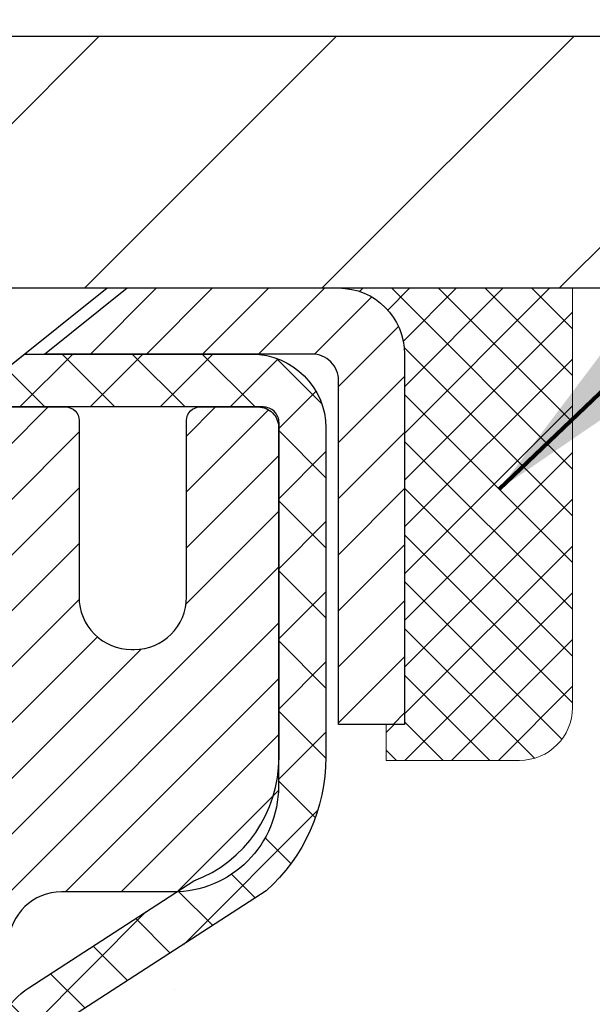
# Model space of a CAD drawing. Extents: x 13 to 3254, y -141 to 1977.
# Drawn here: x 395 to 396, y -116 to -115 of the extents above; entities that cross this region are included whole.
import ezdxf

# ---------------------------------------------------------------- set-up
doc = ezdxf.new("R2010")
doc.units = 0
doc.header["$LTSCALE"] = 5
doc.header["$MEASUREMENT"] = 0
doc.layers.get('0').update_dxf_attribs({"color": 200, "linetype": 'CONTINUOUS'})
doc.layers.get('DEFPOINTS').update_dxf_attribs({"linetype": 'CONTINUOUS'})
for name, color, linetype, lineweight in [('CAPPING STRIP - H', 251, 'CONTINUOUS', 15), ('CAPPING STRIP - L', 7, 'CONTINUOUS', 25), ('CONCRETE - H', 130, 'CONTINUOUS', 9), ('CONCRETE - L', 132, 'CONTINUOUS', 13), ('COVER PLATE - L', 7, 'CONTINUOUS', 25), ('DIMS', 50, 'CONTINUOUS', 25), ('MIG RETAINER - H', 251, 'CONTINUOUS', 20), ('MIG RETAINER - L', 7, 'CONTINUOUS', 30), ('PVC SIDESHEET - H', 170, 'CONTINUOUS', 20), ('PVC SIDESHEET - L', 150, 'CONTINUOUS', 25), ('SCREW - L', 1, 'CONTINUOUS', 25), ('SEALANT - H', 50, 'CONTINUOUS', 15), ('SEALANT - L', 52, 'CONTINUOUS', 20), ('TEXT - 4', 241, 'CONTINUOUS', 25)]:
    doc.layers.add(name, color=color, linetype=linetype, lineweight=lineweight)
doc.styles.add('ROMANS', font='romans', dxfattribs={"width": 0.9})
doc.dimstyles.get("Standard").update_dxf_attribs({"dimtxt": 0.18, "dimasz": 0.18, "dimexe": 0.18, "dimexo": 0.0625, "dimgap": 0.09, "dimtad": 0, "dimtih": 1, "dimtoh": 1, "dimdec": 4, "dimzin": 0, "dimdsep": 46, "dimtxsty": 'Standard', "dimcen": 0.09, "dimadec": 0, "dimazin": 0, "dimtfac": 1, "dimtdec": 4, "dimtofl": 0, "dimtmove": 0, "dimatfit": 3, "dimfxl": 1, "dimtolj": 1, "dimtzin": 0, "dimarcsym": 0})

# ---------------------------------------------------------------- blocks, each defined once
blk = doc.blocks.new('*X6')
at = {"color": 0}
for p, q in [((1237.986130794628, 929.2961535421395), (1237.97385116075, 929.3084331760182)), ((1238.536813030436, 929.1775962613214), (1238.667649945133, 929.3084331760183)), ((1239.602059879881, 928.4750761578006), (1240.435416898099, 929.3084331760183)), ((1246.588648714498, 922.4614025752369), (1239.741618113716, 929.3084331760182)), ((1240.190661302946, 927.2959106278986), (1242.203183851066, 929.3084331760184)), ((1240.238648714498, 923.8083641335176), (1245.738717756998, 929.3084331760184)), ((1240.238648714498, 925.5761310864839), (1243.970950804032, 929.3084331760184)), ((1246.588648714498, 924.2291695282032), (1241.509385066682, 929.3084331760182)), ((1246.588648714498, 925.9969364811695), (1243.277152019649, 929.3084331760182)), ((1246.588648714498, 927.7647034341359), (1245.044918972615, 929.3084331760182)), ((1240.238648714498, 922.0405971805513), (1246.588648714498, 928.3905971805514)), ((1246.588648714498, 920.6936356222706), (1240.226369080619, 927.0559152561492)), ((1240.238648714498, 920.2728302275848), (1246.588648714498, 926.622830227585)), ((1246.588648714497, 918.9258686693039), (1240.238648714498, 925.2758686693037)), ((1240.238648714498, 918.5050632746186), (1246.588648714498, 924.8550632746186)), ((1246.588648714497, 917.1581017163379), (1240.238648714498, 923.5081017163377)), ((1240.238648714498, 916.7372963216523), (1246.588648714498, 923.0872963216523)), ((1246.588648714497, 915.3903347633716), (1240.238648714498, 921.7403347633713)), ((1240.238648714498, 914.9695293686858), (1246.588648714498, 921.3195293686858)), ((1246.588648714497, 913.6225678104047), (1240.238648714498, 919.9725678104049)), ((1240.238648714498, 913.2017624157195), (1246.588648714498, 919.5517624157194)), ((1246.193007264837, 912.2504423070994), (1240.238648714498, 918.2048008574385)), ((1240.249262063965, 911.4446088122202), (1246.588648714498, 917.783995462753)), ((1245.15052543455, 911.5251571844204), (1240.238648714498, 916.4370339044722)), ((1242.017029016931, 911.4446088122202), (1246.588648714498, 916.0162285097866)), ((1243.463306853783, 911.4446088122203), (1240.238648714498, 914.6692669515057)), ((1243.784795969898, 911.4446088122203), (1246.588648714498, 914.2484615568203)), ((1239.538648714498, 912.5017624157197), (1239.845319474796, 912.8084331760185)), ((1241.695539900817, 911.4446088122203), (1240.238648714498, 912.9014999985397)), ((1239.92777294785, 911.4446088122202), (1239.538648714498, 911.833733045573))]:
    blk.add_line(p, q, dxfattribs=at)
blk = doc.blocks.new('*D25')
at = {"layer": 'DEFPOINTS', "color": 0, "transparency": 16777216}
for p in [(401.5324720548394, -111.1254611778002), (383.5324720548394, -112.3443522181682), (401.5324720548394, -115.2818522181677)]:
    blk.add_point(p, dxfattribs=at)
at = {"layer": 'DIMS', "color": 0, "lineweight": -2, "transparency": 16777216}
for p, q in [((383.5324720548394, -112.0443522181682), (383.5324720548394, -110.8254611778002)), ((401.5324720548394, -114.9818522181677), (401.5324720548394, -110.8254611778002)), ((383.8324720548394, -111.1254611778002), (388.7991975477589, -111.1254611778002)), ((401.2324720548394, -111.1254611778002), (391.8991975477589, -111.1254611778002))]:
    blk.add_line(p, q, dxfattribs=at)
at = {"layer": 'DIMS', "color": 0, "transparency": 16777216}
for points in [[(383.8324720548394, -111.0754611778002), (383.8324720548394, -111.1754611778002), (383.5324720548394, -111.1254611778002)], [(401.2324720548394, -111.0754611778002), (401.2324720548394, -111.1754611778002), (401.5324720548394, -111.1254611778002)]]:
    blk.add_solid(points, dxfattribs=at)
at = {"layer": 'DIMS', "color": 0, "transparency": 16777216, "insert": (390.3491975477589, -111.1254611778002), "char_height": 0.3, "attachment_point": 5}
blk.add_mtext('\\A1;18 IN\\P [457.2mm]', dxfattribs=at)

msp = doc.modelspace()

# ---------------------------------------------------------------- hatches: boundary and pattern name
at = {"layer": 'CAPPING STRIP - H'}
h = msp.add_hatch(dxfattribs=at)
h.set_pattern_fill('ANSI31', color=256, scale=0.47244, angle=90, style=0)
h.set_pattern_definition([(45.00000000000001, (-601.7178819356932, 301.628794192126), (0.04175819096297156, -0.04175819096297156), [])])
edge = h.paths.add_edge_path()
edge.add_line((394.3439575078137, -115.5430593416545), (394.3263507437729, -115.4462221394288))
edge.add_line((394.3263507437728, -115.4462221394288), (394.5306607835938, -115.4090748594606))
edge.add_arc((394.555310253254, -115.544646942572), 0.1377947244043846, 90.00000000099271, 100.30484647022479, ccw=False)
edge.add_line((394.5553102532517, -115.4068522181676), (394.7901575941632, -115.4068522181676))
edge.add_line((394.7901575941632, -115.4068522181676), (394.913188598101, -115.5052770213178))
edge.add_line((394.913188598101, -115.5052770213178), (394.5553102532517, -115.5052770213178))
edge.add_arc((394.5553102532547, -115.5446469425851), 0.03936992126728001, 90.00000000430171, 100.3048464714298)
edge.add_line((394.5482675476351, -115.5059120616875), (394.3439575078137, -115.5430593416545))
edge = h.paths.add_edge_path()
edge.add_arc((395.5775560193631, -115.5446469425779), 0.03936992126011774, 359.9999999998346, 449.9999999998345)
edge.add_line((395.5775560193633, -115.5052770213178), (395.1789355666056, -115.5052770213178))
edge.add_line((395.1789355666056, -115.5052770213178), (395.3019665705433, -115.4068522181676))
edge.add_line((395.3019665705433, -115.4068522181676), (395.6169259406229, -115.4068522181676))
edge.add_arc((395.6169259406227, -115.5052770213177), 0.09842480315012381, -6.622258297284134e-11, 89.99999999993378, ccw=False)
edge.add_line((395.7153507437729, -115.5052770213178), (395.7153507437729, -116.0564559189583))
edge.add_line((395.7153507437729, -116.0564559189583), (395.6169259406229, -116.0564559189583))
edge.add_line((395.6169259406229, -116.0564559189583), (395.6169259406233, -115.544646942578))
at = {"layer": 'CONCRETE - H'}
h = msp.add_hatch(dxfattribs=at)
h.set_pattern_fill('AR-CONC', color=256, scale=0.21)
h.set_pattern_definition([(49.99999999999999, (-1, 0), (1.506246383461582, -0.1317794834634497), [0.1575, -1.7325]), (355, (-1, 0), (-0.2913778005873, 1.579603480770025), [0.126, -1.386]), (100.45144446, (-0.8744794699, -0.0109816224), (1.214868578126935, 1.447823981034122), [0.1338544031999999, -1.472398435199999]), (46.18420000000002, (-1, 0.42), (2.241206794410302, -0.3475904896654607), [0.2362499999999999, -2.598749999999999]), (96.63563549, (-0.8132328355, 0.3910340553), (1.96279008591588, 2.045649061626556), [0.2007817182, -2.208598895999999]), (351.1841639899999, (-1, 0.42), (1.962790084615023, 2.045649060566979), [0.189, -2.0790000021]), (21, (-0.79, 0.315), (1.25350480944877, -0.8454996703972115), [0.1575, -1.7325]), (326.0000000000001, (-0.79, 0.315), (0.5109621970353216, 1.522815094598391), [0.126, -1.386]), (71.45144474, (-0.6855412666, 0.2445416946), (1.764466991132939, 0.677315420893343), [0.133854399, -1.4723984352]), (37.50000000000001, (-1, 0), (0.0255356961663104, 0.6990770930457542), [0, -1.3692, 0, -1.407, 0, -1.39125]), (7.499999999999999, (-1, 0), (0.552446028628512, 0.8282645949529565), [0, -0.8021999999999999, 0, -1.3377, 0, -0.53025]), (327.5, (-1.4683, 0), (1.121027115962059, -0.04736523064219748), [0, -0.525, 0, -1.638, 0, -2.1735]), (317.5, (-1.6783, 0), (1.224690955619011, 0.2102204628978672), [0, -0.6825, 0, -1.0878, 0, -1.5435])])
edge = h.paths.add_edge_path()
edge.add_spline(control_points=[(405.088530530185, -115.4068522181675), (405.3050239087747, -117.1583074365511), (400.8545525686297, -115.1589438058657), (398.2028471412246, -116.8105277417635), (398.5008837089992, -118.9394870334059), (400.6908426092485, -118.4435007166105), (401.0943867753092, -119.9801808555117), (401.6436846344761, -120.7081165213411)], knot_values=[0, 0, 0, 0, 4.888905660985834, 7.137564146573416, 8.389152456428524, 9.724526866724496, 12.22748074384802, 12.22748074384802, 12.22748074384802, 12.22748074384802], degree=3, periodic=0)
edge.add_line((401.6436846344761, -120.7081165213406), (401.1506844984312, -120.7081165213419))
edge.add_line((401.1506844984312, -120.7081165213419), (401.1506844984312, -120.5112665128289))
edge.add_line((401.1506844984312, -120.5112665128289), (400.4809992824541, -120.5112665128289))
edge.add_arc((400.4809992824537, -120.4718965128319), 0.03936999999699253, 239.9999999986627, 270.0000000006618, ccw=False)
edge.add_line((400.4613142824544, -120.5059919329758), (400.3255533748363, -120.4276103364173))
edge.add_arc((400.2704353748364, -120.5230775128288), 0.1102359999999091, 60.00000000004508, 89.99999999994093)
edge.add_line((400.2704353748366, -120.4128415128289), (399.3624774338076, -120.4128415128289))
edge.add_arc((399.3624774338076, -120.373471512829), 0.03936999999990576, 240.0025474965969, 270, ccw=False)
edge.add_line((399.3427939497846, -120.4075678081807), (398.6627052476486, -120.0149189301582))
edge.add_arc((398.6027053068668, -120.1188420129645), 0.1200000001407991, 60.00003268752422, 89.99927614828486)
edge.add_line((398.6027068228983, -119.9988420128333), (398.3912639243614, -119.9988420128333))
edge.add_arc((398.3912639243613, -119.9594720128332), 0.03937000000003366, 224.9999999999854, 270.00000000008276, ccw=False)
edge.add_line((398.363425130386, -119.9873108068085), (398.2469586062537, -119.8708442826761))
edge.add_arc((397.9972566319468, -120.1205462569823), 0.3531319186156863, 44.99999999992338, 76.09774571863873)
edge.add_arc((397.7079720388581, -121.2893160303772), 1.557170273068551, 76.09794164500131, 103.9020008912776)
edge.add_arc((397.4186874457801, -120.1205462569833), 0.353131918616517, 103.9020008910304, 134.9999999999951)
edge.add_line((397.168985471473, -119.8708442826761), (397.0525189473403, -119.9873108068086))
edge.add_arc((397.0246801533651, -119.9594720128334), 0.03936999999984744, 270, 315, ccw=False)
edge.add_line((397.0246801533651, -119.9988420128332), (395.313775050881, -119.9988420128333))
edge.add_arc((395.313775050881, -119.9594720128333), 0.03936999999999102, 179.9999999999586, 270, ccw=False)
edge.add_line((395.274405050881, -119.9594720128332), (395.2744065668533, -118.0531398872636))
edge.add_arc((395.3137765668531, -118.0531398872635), 0.03936999999984891, 107.302377237189, 180.0000000002482, ccw=False)
edge.add_arc((395.1744645260849, -117.6059257734269), 0.4290404058598245, 287.3023772371802, 306.974901039667)
edge.add_arc((395.0979781862762, -117.5438176812879), 0.5251995961844119, 309.566644175652, 345.6920565175341)
edge.add_arc((394.0280279998769, -117.2569626544711), 1.63290906560949, 345.2170686115458, 355.1808035833631)
edge.add_arc((394.2971944720548, -117.4908905789094), 1.361411651893307, 4.074979495404697, 18.3350539601534)
edge.add_arc((395.1627238497867, -117.1983356741393), 0.4478254090913886, 17.64025593849771, 71.87109708273506)
edge.add_arc((395.3328016183503, -116.7211521098929), 0.06004988997898406, 193.4822306559153, 239.21539210708158, ccw=False)
edge.add_line((395.2744065668533, -116.735152368717), (395.2744065668533, -116.5459173198583))
edge.add_line((395.2744065668533, -116.5459173198583), (395.1759815668536, -116.5459173198583))
edge.add_line((395.1759815668536, -116.5459173198583), (395.1759815668536, -116.5413647637382))
edge.add_arc((395.2153515668534, -116.5413647637381), 0.03936999999984891, 122.9031521392103, 180.0000000001654, ccw=False)
edge.add_line((395.1939649702177, -116.5083101062095), (395.5091829106735, -116.3043618747364))
edge.add_arc((395.3282108237465, -116.1032118804967), 0.2705775608385599, 311.9773110941297, 358.5307111491731)
edge.add_line((395.5986994220636, -116.1101497915488), (395.8866121022756, -116.1101497915488))
edge.add_arc((395.8878159438191, -116.032613475612), 0.07754566089423558, 269.110487812056, 360.8895121878816)
edge.add_line((395.9653522597559, -116.0314096340685), (395.9653522597559, -115.4068522181678))
edge.add_line((395.9653522597559, -115.4068522181678), (405.088530530185, -115.4068522181677))
h.paths.add_polyline_path([(398.3139551382048, -117.769603712936), (400.8139551382047, -117.769603712936), (400.8139551382047, -116.819603712936), (398.3139551382048, -116.819603712936)], flags=24)
at = {"layer": 'COVER PLATE - L'}
h = msp.add_hatch(dxfattribs=at)
h.set_pattern_fill('ANSI31', color=252, scale=2, style=0)
h.set_pattern_definition([(45, (7.571791292282455, -92.24516154102591), (-0.1767766952966368, 0.1767766952966369), [])])
h.paths.add_polyline_path([(391.9699720548393, -115.0318522181675), (391.9699720548393, -115.4068522181675), (401.5324720548393, -115.4068522181675), (401.5324720548394, -115.2818522181677), (400.1146515999337, -115.0318522181675)])
at = {"layer": 'MIG RETAINER - H'}
h = msp.add_hatch(dxfattribs=at)
h.set_pattern_fill('ANSI31', color=256, scale=0.47, style=0)
h.set_pattern_definition([(45, (-552.2111377413762, -553.6683752500311), (-0.04154252339470966, 0.04154252339470967), [])])
h.paths.add_polyline_path([(394.5324705388629, -118.3160170213508), (394.5324705388615, -117.6149001142166), (394.6067668731436, -117.5503152961564), (394.7704705388617, -117.5503152961564), (394.7704705388619, -118.3160170213508)])
edge = h.paths.add_edge_path()
edge.add_arc((395.3124705388598, -115.8670170213485), 0.07800000000003138, 270.000000000501, 360.0000000000418)
edge.add_line((395.3904705388599, -115.8670170213485), (395.3904705388595, -115.6040170213514))
edge.add_arc((395.4104705388597, -115.6040170213512), 0.02000000000020918, 90.00000000195422, 180.0000000006514, ccw=False)
edge.add_line((395.410470538859, -115.584017021351), (395.4974705388589, -115.5840170213492))
edge.add_arc((395.4974705388596, -115.6140170213492), 0.03000000000002956, 2.1719870346714742e-10, 90.0000000013028, ccw=False)
edge.add_line((395.5274705388596, -115.6140170213491), (395.5274705388603, -116.1490170213561))
edge.add_arc((395.3704705388603, -116.1490170213563), 0.1569999999999254, -90.00000000033191, 6.230038707144558e-11, ccw=False)
edge.add_line((395.3704705388594, -116.3060170213563), (395.2042102239021, -116.3060170213554))
edge.add_arc((395.2042102239128, -116.384756706387), 0.07873968503150763, 90.00000000777618, 177.4144840053407)
edge.add_arc((395.0106677648466, -116.3760170213515), 0.114999999999426, 275.2124696741832, 357.41448399788595, ccw=False)
edge.add_arc((395.0192984501718, -116.4706241631048), 0.02000000000000517, 160.3257550186187, 275.2124696744299, ccw=False)
edge.add_arc((394.8892514837405, -116.4241265489165), 0.1181095275611714, 340.3257550185371, 642.6342225154141)
edge.add_arc((394.9194596439008, -116.5588919326878), 0.02000000000040289, -10.621520467928804, 102.63422251394002, ccw=False)
edge.add_arc((394.8614705388608, -116.5480170213498), 0.07899999999997757, 270.0000000008245, 349.3784795304081, ccw=False)
edge.add_line((394.8614705388619, -116.6270170213498), (394.7874705388607, -116.6270170213509))
edge.add_arc((394.7874705388609, -116.6440170213509), 0.01699999999999591, 90.00000000076633, 180)
edge.add_line((394.7704705388609, -116.6440170213509), (394.7704705388614, -117.2377187465456))
edge.add_line((394.7704705388614, -117.2377187465456), (394.6067668731436, -117.2377187465456))
edge.add_line((394.6067668731436, -117.2377187465456), (394.5324705388615, -117.1731339284854))
edge.add_line((394.5324705388615, -117.1731339284854), (394.5324705388596, -115.6140170213519))
edge.add_arc((394.5624705388594, -115.6140170213517), 0.02999999999985903, 90.00000000043423, 180.0000000002171, ccw=False)
edge.add_line((394.5624705388592, -115.5840170213518), (394.6274705388594, -115.5840170213512))
edge.add_arc((394.6274705388596, -115.6040170213512), 0.01999999999998181, 0, 90.00000000065143, ccw=False)
edge.add_line((394.6474705388596, -115.6040170213512), (394.6474705388599, -115.8670170213526))
edge.add_arc((394.7254705388599, -115.8670170213525), 0.07799999999997453, 180.0000000000835, 270.0000000004176)
edge.add_line((394.7254705388605, -115.9450170213525), (394.7294705388605, -115.9450170213525))
edge.add_arc((394.72947053886, -115.8670170213526), 0.07799999999986085, 270.000000000334, 360.0000000001671)
edge.add_line((394.8074705388599, -115.8670170213524), (394.8074705388595, -115.6040170213518))
edge.add_arc((394.8274705388595, -115.6040170213518), 0.01999999999998181, 90.00000000032571, 180, ccw=False)
edge.add_line((394.8274705388594, -115.5840170213518), (394.9689171869157, -115.5840170213508))
edge.add_line((394.9689171869157, -115.5840170213508), (394.9689171869157, -115.914912227568))
edge.add_line((394.9689171869157, -115.914912227568), (394.9882027493135, -115.9342428344699))
edge.add_line((394.9882027493135, -115.9342428344699), (394.9882027493135, -116.0113850840552))
edge.add_line((394.9882027493135, -116.0113850840552), (395.0460594365021, -116.0499562088481))
edge.add_line((395.0460594365021, -116.0499562088481), (395.1039161236907, -116.0113850840552))
edge.add_line((395.1039161236907, -116.0113850840552), (395.1039161236907, -115.9342428344699))
edge.add_line((395.1039161236907, -115.9342428344699), (395.1232016860876, -115.9149572720739))
edge.add_line((395.1232016860876, -115.9149572720739), (395.1232016860876, -115.5840170213508))
edge.add_line((395.1232016860876, -115.5840170213508), (395.2104705388596, -115.5840170213506))
edge.add_arc((395.2104705388596, -115.6040170213506), 0.01999999999998181, 0, 90, ccw=False)
edge.add_line((395.2304705388595, -115.6040170213506), (395.2304705388599, -115.8670170213487))
edge.add_arc((395.30847053886, -115.8670170213485), 0.07800000000008822, 180.000000000167, 270.000000000334)
edge.add_line((395.3084705388604, -115.9450170213486), (395.3124705388605, -115.9450170213486))
at = {"layer": 'PVC SIDESHEET - H'}
h = msp.add_hatch(dxfattribs=at)
h.set_pattern_fill('ANSI37', color=256, scale=0.59055, style=0)
h.set_pattern_definition([(45, (210.7462916038774, -237.3428070622641), (-0.05219773870371446, 0.05219773870371446), []), (135, (210.7462916038774, -237.3428070622641), (-0.05219773870371446, -0.05219773870371446), [])])
h.paths.add_polyline_path([(395.1051140508707, -116.6152365600553), (395.1051140508705, -116.5413647637381, -0.2544175294253038), (395.1554675802901, -116.4488117226577), (395.3763374425459, -116.3059073634464, 0.4033078353723514), (395.5274705388603, -116.1490170213561), (395.5274705388601, -116.1241670553611, 0.02353096692885778), (395.5283415508692, -116.1056695213078), (395.5283415508677, -115.6076390213081, 0.4142135623729873), (395.5047195508675, -115.5840170213082), (395.124799051104, -115.5840170213092), (395.1247990511039, -115.524961905763), (395.1494051566615, -115.505277021317), (395.487811983744, -115.505277021316, -0.4142135623730915), (395.5980479837443, -115.6155130213157), (395.5980479837457, -116.1056695213078, -0.213440768600962), (395.5091813946904, -116.3043618747363), (395.1939634542347, -116.5083101062094, 0.2544175294251872), (395.1759800508705, -116.5413647637381), (395.1759800508707, -116.6152365600553), (395.1759800508705, -116.7976946610136, 0.3306422189433676), (395.217950753497, -116.8542244744604), (395.2417110253957, -116.8612960861014), (395.2647686253674, -116.8685562504491), (395.2874444055565, -116.8763760602071), (395.3095820732218, -116.8849845986214), (395.3310253356225, -116.8946109489383), (395.3516179000173, -116.9054841944037), (395.3712034736653, -116.9178334182636), (395.3896257952232, -116.9318876158058), (395.4067708770232, -116.9477573559915), (395.4226505364362, -116.9652007750118), (395.4372998878112, -116.9839107444347), (395.4507540454965, -117.0035801358281), (395.4630484430581, -117.0239038960121), (395.4742341234986, -117.0446784499716), (395.4843844809773, -117.0658455292948), (395.493573939831, -117.0873600611161), (395.5018718475534, -117.1091916355063), (395.5093452910372, -117.1313163716034), (395.5160613468265, -117.1537104184345), (395.5220870914653, -117.1763499250269), (395.5274896014977, -117.1992110404078), (395.5323359534676, -117.2222699136043), (395.5366932239192, -117.2455026936436), (395.5406284893965, -117.2688855295529), (395.5442088264434, -117.2923945703593), (395.5475013116042, -117.3160059650902), (395.5505730214226, -117.3396958627726), (395.5534910324428, -117.3634404124337), (395.556322421209, -117.3872157631007, -0.05933499155532457), (395.5563097734993, -117.4011826964983), (395.5534910324428, -117.4248518435468), (395.5505730214226, -117.4485963932079), (395.5475013116042, -117.4722862908903), (395.5442088264434, -117.4958976856211), (395.5406284893965, -117.5194067264276), (395.5366932239192, -117.5427895623369), (395.5323359534676, -117.5660223423761), (395.5274896014977, -117.5890812155726), (395.5220870914653, -117.6119423309535), (395.5160613468265, -117.6345818375459), (395.5093452910372, -117.6569758843771), (395.5018718475534, -117.6791006204742), (395.493573939831, -117.7009321948643), (395.4843844809773, -117.7224467266857), (395.4742341234986, -117.7436138060088), (395.4630484430581, -117.7643883599683), (395.4507540454965, -117.7847121201523), (395.437299887811, -117.8043815115457), (395.4226505364362, -117.8230914809686), (395.4067708770232, -117.8405348999889), (395.3896257952232, -117.8564046401746), (395.3712034736653, -117.8704588377168), (395.3516179000173, -117.8828080615768), (395.3310253356225, -117.8936813070421), (395.3095820732218, -117.903307657359), (395.2874444055565, -117.9119161957734), (395.2647686253674, -117.9197360055314), (395.2417110253957, -117.926996169879), (395.2184278983825, -117.9339257720623, 0.3329817396557117), (395.1759800508703, -117.9905975949661), (395.1051140508803, -117.9905975949661), (395.1051140508705, -117.975642719127, -0.3608117966093517), (395.1949966648865, -117.8673019817519), (395.2153144815679, -117.8629559886898), (395.2354578641622, -117.8581935258681), (395.2552523785821, -117.8525981235274), (395.2745235907406, -117.8457533119078), (395.2930985628302, -117.8372503851567), (395.3108548610782, -117.8269426930951), (395.3277315398625, -117.8150026356772), (395.3436713733684, -117.8016219142156), (395.3586171357809, -117.7869922300232), (395.3725116012853, -117.771305284413), (395.3852975440665, -117.7547527786978), (395.3969288750604, -117.737515942938), (395.407444816663, -117.7196957936875), (395.4169240360286, -117.7013562598405), (395.4254454137745, -117.6825610695843), (395.4330878305176, -117.6633739511063), (395.4399301668752, -117.6438586325938), (395.4460513034644, -117.6240788422342), (395.4515301209024, -117.6040983082149), (395.456445499806, -117.5839807587232), (395.4608757249795, -117.5637886906086), (395.4648853882348, -117.5435563020823), (395.4685253943401, -117.5232895050093), (395.4718460534395, -117.5029929823747), (395.4748976756772, -117.4826714171636), (395.4777305711975, -117.4623294923613), (395.4803950501446, -117.4419718909528), (395.4829414226629, -117.4216032959234), (395.4854080497387, -117.4013266172001, 0.06060086340155051), (395.4854199988965, -117.3870638657221), (395.4829414226629, -117.366688960057), (395.4803950501446, -117.3463203650276), (395.4777305711975, -117.3259627636191), (395.4748976756772, -117.3056208388168), (395.4718460534395, -117.2852992736057), (395.4685253943401, -117.2650027509711), (395.4648853882348, -117.2447359538981), (395.4608757249795, -117.2245035653718), (395.456445499806, -117.2043114972572), (395.4515301209024, -117.1841939477655), (395.4460513034644, -117.1642134137462), (395.4399301668752, -117.1444336233866), (395.4330878305176, -117.1249183048741), (395.4254454137745, -117.1057311863961), (395.4169240360286, -117.0869359961399), (395.407444816663, -117.0685964622929), (395.3969288750604, -117.0507763130424), (395.3852975440665, -117.0335394772826), (395.3725116012853, -117.0169869715674), (395.3586171357809, -117.0013000259571), (395.3436713733684, -116.9866703417648), (395.3277315398625, -116.9732896203032), (395.3108548610782, -116.9613495628852), (395.2930985628302, -116.9510418708237), (395.2745235907406, -116.9425389440726), (395.2552523785821, -116.935694132453), (395.2354578641622, -116.9300987301122), (395.2153144815679, -116.9253362672906), (395.1949966648865, -116.9209902742285, -0.3608117966100778), (395.1051140508705, -116.8126495368533)])

# ---------------------------------------------------------------- linework, layer by layer
at = {"layer": 'CAPPING STRIP - L'}
msp.add_lwpolyline([(395.6169259406233, -115.544646942578, 0.414213562373095), (395.5775560193633, -115.5052770213178), (395.1789355666056, -115.5052770213178), (395.3019665705433, -115.4068522181676), (395.6169259406229, -115.4068522181676, -0.414213562373095), (395.7153507437729, -115.5052770213178), (395.7153507437729, -116.0564559189583), (395.6169259406229, -116.0564559189583)], format="xyb", close=True, dxfattribs=at)
at = {"layer": 'CONCRETE - L'}
msp.add_line((394.5324720548393, -115.4068522181675), (405.088530530185, -115.4068522181675), dxfattribs=at)
at = {"layer": 'COVER PLATE - L'}
for p, q in [((384.4074720548389, -115.0318522181675), (400.1146515999337, -115.0318522181675)), ((384.4074720548389, -115.4068522181679), (401.5324720548393, -115.4068522181757))]:
    msp.add_line(p, q, dxfattribs=at)
at = {"layer": 'MIG RETAINER - L'}
msp.add_lwpolyline([(395.1232016860876, -115.5840170213508), (395.2104705388596, -115.5840170213506, -0.4142135623735612), (395.2304705388595, -115.6040170213506), (395.2304705388599, -115.8670170213487, 0.4142135623747932), (395.3084705388604, -115.9450170213486), (395.3124705388605, -115.9450170213486, 0.4142135623714301), (395.3904705388599, -115.8670170213485), (395.3904705388595, -115.6040170213514, -0.4142135623672345), (395.410470538859, -115.584017021351), (395.4974705388589, -115.5840170213492, -0.4142135623789455), (395.5274705388596, -115.6140170213491), (395.5274705388603, -116.1490170213561, -0.414213562375043), (395.3704705388594, -116.3060170213563), (395.2042102239021, -116.3060170213554, 0.4010574505985916), (395.1255506954599, -116.3812047234998, -0.3748896829303737)], format="xyb", dxfattribs=at)
at = {"layer": 'PVC SIDESHEET - L'}
msp.add_lwpolyline([(395.1051140508705, -116.5413647637383, -0.2544175294253872), (395.15546758029, -116.4488117226578), (395.4014146038407, -116.2896822631584, 0.3114351400790096), (395.5283415508692, -116.1056695213081), (395.5283415508677, -115.6076390213081, 0.4142135623731408), (395.5047195508675, -115.5840170213082), (395.124799051104, -115.5840170213092), (395.1247990511039, -115.524961905763), (395.1494051566615, -115.505277021317), (395.487811983744, -115.505277021316, -0.4142135623730909), (395.5980479837443, -115.6155130213157), (395.5980479837457, -116.1056695213079, -0.2134407686008599), (395.5091813946904, -116.3043618747363), (395.1939634542347, -116.5083101062093, 0.2544175294253872)], format="xyb", dxfattribs=at)
at = {"layer": 'SCREW - L'}
for p in [(394.819678971669, -115.4068522181676), (395.124795861434, -115.524961981948)]:
    msp.add_line(p, (395.2724330661583, -115.4068522181676), dxfattribs=at)
at = {"layer": 'SEALANT - L'}
for p, q in [((395.6169255469222, -115.4068496197457), (395.9653507437729, -115.4068496197457)), ((395.9653507437729, -115.4068496197457), (395.9653507437729, -116.0314096340684)), ((395.6877916886547, -116.1101497915487), (395.6877916886547, -116.0564559189583)), ((395.6877916886547, -116.1101497915487), (395.8866105862926, -116.1101497915487))]:
    msp.add_line(p, q, dxfattribs=at)
msp.add_arc((395.8866105862926, -116.0314096340684), 0.07874015748031496, 270, 0, dxfattribs=at)

# ---------------------------------------------------------------- block references
at = {"layer": 'SEALANT - H', "xscale": 0.03937007874015748, "yscale": 0.03937007874015748, "zscale": 0.03937007874015748}
msp.add_blockref('*X6', (346.8870574872963, -151.993795807778), dxfattribs=at)

# ---------------------------------------------------------------- dimensions: what is measured, and where the dimension line sits
at = {"layer": 'DIMS'}
dim = msp.add_linear_dim(base=(401.5324720548394, -111.1254611778002), p1=(383.5324720548394, -112.3443522181682), p2=(401.5324720548394, -115.2818522181677), text='<>\\P[]', dimstyle='Standard', override={"dimtxt": 0.3, "dimasz": 0.3, "dimexe": 0.3, "dimexo": 0.3, "dimgap": 0.3, "dimlunit": 5, "dimpost": ' IN', "dimfrac": 2}, dxfattribs=at)
dim.commit()
dim.dimension.update_dxf_attribs({"geometry": '*D25', "text_midpoint": (390.3491975477589, -111.1254611778002), "dimtype": 160})

# ---------------------------------------------------------------- leaders
at = {"layer": 'TEXT - 4'}
for points, override in [([(389.2947313451577, -115.971021506645), (398.7566920375598, -105.2533936912055), (398.9432612105743, -105.2533936912055)], {"dimasz": 0.3}), ([(393.3232083603993, -115.2322163526848), (400.2467865906909, -106.361125736775), (400.6483291201415, -106.361125736775)], {"dimasz": 0.3}), ([(394.4914223799412, -115.6782259512921), (400.4565789374325, -108.3002344454413), (400.8371845122246, -108.3002344454413)], {"dimasz": 0.3}), ([(395.8562228879058, -115.7064841460331), (401.6430508864183, -110.187079597783), (402.2241077138808, -110.187079597783)], {"dimtxt": 0.7, "dimasz": 0.3, "dimexe": 0.5, "dimexo": 0.5, "dimtih": 0, "dimtoh": 0, "dimtxsty": 'ROMANS', "dimdle": 0.05, "dimclrd": 256, "dimclre": 256, "dimclrt": 256, "dimtfac": 0.3, "dimlwd": 65535, "dimlwe": 65535})]:
    msp.add_leader(points, dimstyle='Standard', override=override, dxfattribs=at)

doc.saveas('drawing.dxf')
